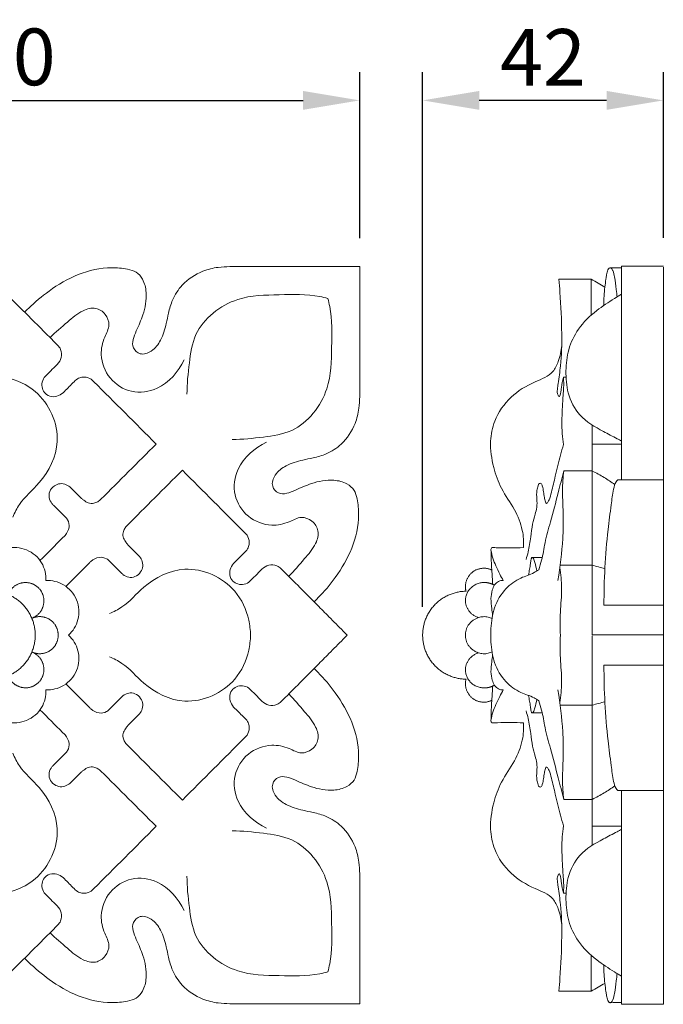
# Model space of a CAD drawing. Units: millimetres. Extents: x 2153 to 4002, y 27 to 1624.
# Drawn here: x 3076 to 3189, y 692 to 866 of the extents above; entities that cross this region are included whole.
import ezdxf

# ---------------------------------------------------------------- set-up
doc = ezdxf.new("R2010")
doc.units = ezdxf.units.MM
doc.header["$MEASUREMENT"] = 0
doc.layers.get('0').update_dxf_attribs({"lineweight": 5})
doc.styles.add('Arial Black', font='txt')
doc.dimstyles.new('Default', dxfattribs={"dimscale": 10, "dimtxt": 1, "dimasz": 1, "dimexe": 0.5, "dimexo": 0.5, "dimgap": 0.25, "dimtad": 1, "dimtoh": 1, "dimdec": 0, "dimzin": 1, "dimdsep": 46, "dimtxsty": 'Arial Black', "dimcen": 0.5, "dimazin": 0, "dimtfac": 1, "dimtdec": 4, "dimtix": 1, "dimtmove": 1, "dimatfit": 3, "dimfxl": 1, "dimtolj": 1, "dimtzin": 1, "dimarcsym": 0})

# ---------------------------------------------------------------- blocks, each defined once
blk = doc.blocks.new('*D10')
at = {"color": 0, "lineweight": -2, "transparency": 16777216}
for p, q in [((3146.83, 762.57), (3146.83, 856.89)), ((3189.3, 827.66), (3189.3, 856.89)), ((3179.3, 851.89), (3156.83, 851.89))]:
    blk.add_line(p, q, dxfattribs=at)
at = {"color": 0, "transparency": 16777216}
for points in [[(3156.83, 853.55), (3156.83, 850.22), (3146.83, 851.89)], [(3179.3, 853.55), (3179.3, 850.22), (3189.3, 851.89)]]:
    blk.add_solid(points, dxfattribs=at)
at = {"layer": 'Defpoints', "color": 0, "transparency": 16777216}
for p in [(3146.83, 851.89), (3189.3, 822.66), (3146.83, 757.57)]:
    blk.add_point(p, dxfattribs=at)
at = {"color": 0, "transparency": 16777216, "insert": (3168.06, 859.47), "char_height": 10, "attachment_point": 5, "style": 'Arial Black'}
blk.add_mtext('\\A1;42', dxfattribs=at)
blk = doc.blocks.new('*D12')
at = {"color": 0, "lineweight": -2, "transparency": 16777216}
for p, q in [((3005.73, 827.57), (3005.73, 856.89)), ((3135.73, 827.57), (3135.73, 856.89)), ((3015.73, 851.89), (3125.73, 851.89))]:
    blk.add_line(p, q, dxfattribs=at)
at = {"color": 0, "transparency": 16777216}
for points in [[(3015.73, 853.55), (3015.73, 850.22), (3005.73, 851.89)], [(3125.73, 853.55), (3125.73, 850.22), (3135.73, 851.89)]]:
    blk.add_solid(points, dxfattribs=at)
at = {"layer": 'Defpoints', "color": 0, "transparency": 16777216}
for p in [(3135.73, 851.89), (3005.73, 822.57), (3135.73, 822.57)]:
    blk.add_point(p, dxfattribs=at)
at = {"color": 0, "transparency": 16777216, "insert": (3070.73, 859.56), "char_height": 10, "attachment_point": 5, "style": 'Arial Black'}
blk.add_mtext('\\A1;130', dxfattribs=at)
blk = doc.blocks.new('R-075_130_130')
for points, knots in [([(4.66, 55.03), (4.88, 55.26), (6.22, 56.6), (9.18, 59.1), (14.01, 61.95), (18.95, 63.06), (22.41, 62.75), (24.43, 62.2), (25.71, 60.68), (26.35, 57.98), (25.72, 54.75), (24.4, 51.83), (23.21, 49.08), (25.11, 47.31), (27.32, 48.1), (28.86, 50.2), (29.59, 52.61), (30.05, 55.03), (30.72, 57.42), (32.55, 60.29), (35.54, 62.22), (38.56, 62.98), (41.26, 63.1), (44.13, 63.05), (47.5, 63.07), (51.19, 63.06), (55.36, 63.06), (59.62, 63.06), (62.48, 63.06), (63.77, 63.06)], [-78.444861, -78.444861, -78.444861, -78.444861, -77.568155, -73.181964, -67.734836, -62.1794, -59.559423, -58.1074, -56.545036, -54.333823, -50.619096, -47.80288, -45.016698, -43.595556, -41.717564, -39.39798, -36.512871, -34.822976, -32.560012, -29.681332, -25.611395, -23.06817, -21.136006, -18.138003, -15.121335, -11.804267, -7.91179, -3.579293, 0, 0, 0, 0]), ([(63.77, 63.06), (63.77, 61.77), (63.77, 58.91), (63.77, 54.65), (63.77, 50.48), (63.77, 46.79), (63.76, 43.42), (63.8, 40.55), (63.68, 37.85), (62.93, 34.83), (61, 31.84), (58.13, 30.02), (55.74, 29.34), (53.32, 28.89), (50.9, 28.16), (48.8, 26.62), (48.02, 24.41), (49.78, 22.5), (52.54, 23.69), (55.45, 25.01), (58.69, 25.64), (61.38, 25), (62.91, 23.72), (63.45, 21.7), (63.77, 18.24), (62.65, 13.3), (59.81, 8.48), (57.31, 5.51), (55.96, 4.17), (55.73, 3.95)], [0, 0, 0, 0, 3.579293, 7.91179, 11.804267, 15.121335, 18.138003, 21.136006, 23.06817, 25.611395, 29.681332, 32.560012, 34.822976, 36.512871, 39.39798, 41.717564, 43.595556, 45.016698, 47.80288, 50.619096, 54.333823, 56.545036, 58.1074, 59.559423, 62.1794, 67.734836, 73.181964, 77.568155, 78.444861, 78.444861, 78.444861, 78.444861]), ([(-1.23, 60.87), (-0.99, 60.63), (0.09, 59.55), (1.86, 57.79), (3.57, 56.08), (4.46, 55.22), (4.66, 55.03)], [-7.657603, -7.657603, -7.657603, -7.657603, -6.712281, -3.428908, -0.757787, 0, 0, 0, 0]), ([(33.29, 40.55), (33.29, 42.4), (33.66, 45.91), (34.64, 52.76), (41.39, 58), (49.49, 58.07), (54.87, 58.24), (57.67, 57.57), (58.15, 57.44)], [0, 0, 0, 0, 5.105046, 9.840469, 18.723283, 25.534868, 32.128966, 33.492065, 33.492065, 33.492065, 33.492065]), ([(41.26, 32.58), (43.1, 32.58), (46.62, 32.95), (53.46, 33.93), (58.71, 40.69), (58.78, 48.78), (58.95, 54.16), (58.27, 56.97), (58.15, 57.44)], [0, 0, 0, 0, 5.105046, 9.840469, 18.723283, 25.534868, 32.128966, 33.492065, 33.492065, 33.492065, 33.492065]), ([(9.14, 50.54), (10.11, 51.51), (12.05, 53.11), (14.47, 55.29), (17.15, 56.03), (19.02, 54.78), (19.85, 52.64), (18.51, 50.39), (17.84, 47.13), (19.37, 43.1), (23.43, 40.52), (29.07, 41.33), (31.81, 44.54), (32.78, 46.64)], [0, 0, 0, 0, 3.800817, 6.946978, 9.021538, 10.864958, 12.674119, 14.788893, 17.679871, 21.753163, 25.843354, 30.037417, 36.418398, 36.418398, 36.418398, 36.418398]), ([(10.47, 49.21), (10.69, 48.99), (11.16, 48.34), (11.28, 46.98), (10.73, 46.13), (10.39, 45.8)], [0, 0, 0, 0, 0.861057, 2.186591, 3.491933, 3.491933, 3.491933, 3.491933]), ([(2.57, 18.9), (2.9, 19.67), (4.05, 22), (8.12, 25.32), (11.83, 32.63), (8.1, 40.91), (2.43, 43.45), (-0.34, 43.79), (-1.23, 43.8)], [0, 0, 0, 0, 2.316137, 7.090976, 14.389049, 23.290196, 28.507553, 30.977016, 30.977016, 30.977016, 30.977016]), ([(8.12, 43.53), (7.89, 43.19), (7.59, 42.44), (7.8, 41.31), (8.5, 40.33), (9.73, 40), (10.98, 40.37), (11.62, 40.92), (11.88, 41.26)], [0, 0, 0, 0, 1.108694, 2.13153, 3.069179, 4.28199, 5.371396, 6.55233, 6.55233, 6.55233, 6.55233]), ([(13.59, 42.97), (13.82, 43.18), (14.51, 43.62), (15.83, 43.64), (16.59, 43.08), (16.86, 42.77)], [0, 0, 0, 0, 0.877276, 2.204531, 3.350972, 3.350972, 3.350972, 3.350972]), ([(51.25, 8.44), (52.22, 9.41), (53.82, 11.34), (56, 13.76), (56.74, 16.44), (55.49, 18.32), (53.34, 19.15), (51.1, 17.8), (47.83, 17.13), (43.81, 18.66), (41.23, 22.73), (42.04, 28.36), (45.25, 31.11), (47.34, 32.08)], [0, 0, 0, 0, 3.800817, 6.946978, 9.021538, 10.864958, 12.674119, 14.788893, 17.679871, 21.753163, 25.843354, 30.037417, 36.418398, 36.418398, 36.418398, 36.418398]), ([(12.8, 24.06), (12.57, 24.28), (11.99, 24.67), (10.92, 24.89), (9.79, 24.44), (9, 23.51), (8.88, 22.27), (9.32, 21.45), (9.68, 21.04), (9.8, 20.94)], [0, 0, 0, 0, 0.887193, 1.899519, 2.898497, 4.101775, 5.092626, 6.15154, 6.585293, 6.585293, 6.585293, 6.585293]), ([(18.12, 22.03), (17.95, 21.87), (17.55, 21.57), (16.8, 21.25), (15.86, 21.31), (15.21, 21.78), (14.82, 22.06), (14.7, 22.16)], [0, 0, 0, 0, 0.646272, 1.347552, 2.232112, 3.087913, 3.542776, 3.542776, 3.542776, 3.542776]), ([(11.79, 18.94), (11.97, 18.78), (12.41, 18.25), (12.64, 16.96), (12.03, 15.88), (11.51, 15.36), (11.36, 15.23)], [0, 0, 0, 0, 0.656079, 1.875731, 3.352934, 3.900932, 3.900932, 3.900932, 3.900932]), ([(22.73, 17.41), (22.57, 17.24), (22.28, 16.85), (21.96, 16.09), (22.01, 15.16), (22.49, 14.5), (22.76, 14.12), (22.86, 13.99)], [0, 0, 0, 0, 0.646272, 1.347552, 2.232112, 3.087913, 3.542776, 3.542776, 3.542776, 3.542776]), ([(43.68, 12.88), (43.89, 13.12), (44.32, 13.81), (44.34, 15.12), (43.78, 15.88), (43.47, 16.15)], [0, 0, 0, 0, 0.877276, 2.204531, 3.350972, 3.350972, 3.350972, 3.350972]), ([(-1.23, 11.7), (-0.53, 12.47), (0.42, 13.08), (2.65, 13.63), (3.86, 13.57), (6.13, 12.63), (7.04, 11.81), (8.22, 9.85), (8.46, 8.75), (8.41, 7.7)], [0, 0, 0, 0, 0.25, 0.25, 0.5, 0.5, 0.75, 0.75, 1, 1, 1, 1]), ([(19.65, 11.09), (19.49, 11.26), (18.96, 11.71), (17.67, 11.93), (16.58, 11.32), (16.06, 10.81), (15.93, 10.66)], [0, 0, 0, 0, 0.656079, 1.875731, 3.352934, 3.900932, 3.900932, 3.900932, 3.900932]), ([(24.76, 12.09), (24.99, 11.86), (25.38, 11.29), (25.6, 10.21), (25.15, 9.09), (24.22, 8.3), (22.98, 8.18), (22.15, 8.62), (21.75, 8.98), (21.64, 9.09)], [0, 0, 0, 0, 0.887193, 1.899519, 2.898497, 4.101775, 5.092626, 6.15154, 6.585293, 6.585293, 6.585293, 6.585293]), ([(44.23, 7.41), (43.9, 7.19), (43.14, 6.89), (42.01, 7.1), (41.04, 7.8), (40.71, 9.03), (41.07, 10.27), (41.63, 10.91), (41.97, 11.17)], [0, 0, 0, 0, 1.108694, 2.13153, 3.069179, 4.28199, 5.371396, 6.55233, 6.55233, 6.55233, 6.55233]), ([(49.92, 9.76), (49.7, 9.98), (49.04, 10.45), (47.68, 10.58), (46.84, 10.03), (46.51, 9.69)], [0, 0, 0, 0, 0.861057, 2.186591, 3.491933, 3.491933, 3.491933, 3.491933]), ([(19.61, 1.86), (20.37, 2.2), (22.7, 3.35), (26.03, 7.41), (33.33, 11.13), (41.62, 7.39), (44.15, 1.72), (44.49, -1.04), (44.51, -1.94)], [0, 0, 0, 0, 2.316137, 7.090976, 14.389049, 23.290196, 28.507553, 30.977016, 30.977016, 30.977016, 30.977016]), ([(12.4, -1.94), (13.18, -1.23), (13.78, -0.28), (14.34, 1.94), (14.27, 3.16), (13.33, 5.43), (12.52, 6.33), (10.55, 7.51), (9.46, 7.76), (8.41, 7.7)], [0, 0, 0, 0, 0.25, 0.25, 0.5, 0.5, 0.75, 0.75, 1, 1, 1, 1]), ([(55.73, 3.95), (55.92, 3.75), (56.79, 2.87), (58.5, 1.15), (60.25, -0.62), (61.34, -1.7), (61.58, -1.94)], [0, 0, 0, 0, 0.757787, 3.428908, 6.712281, 7.657603, 7.657603, 7.657603, 7.657603]), ([(12.4, -1.94), (13.18, -2.64), (13.78, -3.59), (14.34, -5.81), (14.27, -7.03), (13.33, -9.3), (12.52, -10.21), (10.55, -11.38), (9.46, -11.63), (8.41, -11.58)], [0, 0, 0, 0, 0.25, 0.25, 0.5, 0.5, 0.75, 0.75, 1, 1, 1, 1]), ([(19.61, -5.74), (20.37, -6.07), (22.7, -7.22), (26.03, -11.29), (33.33, -15), (41.62, -11.26), (44.15, -5.6), (44.49, -2.83), (44.51, -1.94)], [0, 0, 0, 0, 2.316137, 7.090976, 14.389049, 23.290196, 28.507553, 30.977016, 30.977016, 30.977016, 30.977016]), ([(61.58, -1.94), (61.34, -2.18), (60.25, -3.25), (58.5, -5.03), (56.79, -6.74), (55.92, -7.63), (55.73, -7.82)], [-7.657603, -7.657603, -7.657603, -7.657603, -6.712281, -3.428908, -0.757787, 0, 0, 0, 0]), ([(55.73, -7.82), (55.96, -8.04), (57.31, -9.38), (59.81, -12.35), (62.65, -17.18), (63.77, -22.12), (63.45, -25.58), (62.91, -27.6), (61.38, -28.88), (58.69, -29.52), (55.45, -28.88), (52.54, -27.56), (49.78, -26.38), (48.02, -28.28), (48.8, -30.49), (50.9, -32.03), (53.32, -32.76), (55.74, -33.21), (58.13, -33.89), (61, -35.72), (62.93, -38.71), (63.68, -41.72), (63.8, -44.43), (63.76, -47.29), (63.77, -50.66), (63.77, -54.36), (63.77, -58.52), (63.77, -62.79), (63.77, -65.64), (63.77, -66.94)], [-78.444861, -78.444861, -78.444861, -78.444861, -77.568155, -73.181964, -67.734836, -62.1794, -59.559423, -58.1074, -56.545036, -54.333823, -50.619096, -47.80288, -45.016698, -43.595556, -41.717564, -39.39798, -36.512871, -34.822976, -32.560012, -29.681332, -25.611395, -23.06817, -21.136006, -18.138003, -15.121335, -11.804267, -7.91179, -3.579293, 0, 0, 0, 0]), ([(-1.23, -15.57), (-0.53, -16.35), (0.42, -16.95), (2.65, -17.51), (3.86, -17.44), (6.13, -16.5), (7.04, -15.69), (8.22, -13.72), (8.46, -12.63), (8.41, -11.58)], [0, 0, 0, 0, 0.25, 0.25, 0.5, 0.5, 0.75, 0.75, 1, 1, 1, 1]), ([(24.76, -15.97), (24.99, -15.74), (25.38, -15.16), (25.6, -14.08), (25.15, -12.96), (24.22, -12.17), (22.98, -12.05), (22.15, -12.49), (21.75, -12.85), (21.64, -12.97)], [0, 0, 0, 0, 0.887193, 1.899519, 2.898497, 4.101775, 5.092626, 6.15154, 6.585293, 6.585293, 6.585293, 6.585293]), ([(44.23, -11.28), (43.9, -11.06), (43.14, -10.76), (42.01, -10.97), (41.04, -11.67), (40.71, -12.9), (41.07, -14.14), (41.63, -14.79), (41.97, -15.05)], [0, 0, 0, 0, 1.108694, 2.13153, 3.069179, 4.28199, 5.371396, 6.55233, 6.55233, 6.55233, 6.55233]), ([(51.25, -12.31), (52.22, -13.28), (53.82, -15.22), (56, -17.64), (56.74, -20.31), (55.49, -22.19), (53.34, -23.02), (51.1, -21.68), (47.83, -21.01), (43.81, -22.53), (41.23, -26.6), (42.04, -32.24), (45.25, -34.98), (47.34, -35.95)], [0, 0, 0, 0, 3.800817, 6.946978, 9.021538, 10.864958, 12.674119, 14.788893, 17.679871, 21.753163, 25.843354, 30.037417, 36.418398, 36.418398, 36.418398, 36.418398]), ([(49.92, -13.64), (49.7, -13.86), (49.04, -14.33), (47.68, -14.45), (46.84, -13.9), (46.51, -13.56)], [0, 0, 0, 0, 0.861057, 2.186591, 3.491933, 3.491933, 3.491933, 3.491933]), ([(19.65, -14.96), (19.49, -15.14), (18.96, -15.58), (17.67, -15.81), (16.58, -15.19), (16.06, -14.68), (15.93, -14.53)], [0, 0, 0, 0, 0.656079, 1.875731, 3.352934, 3.900932, 3.900932, 3.900932, 3.900932]), ([(43.68, -16.75), (43.89, -16.99), (44.32, -17.68), (44.34, -19), (43.78, -19.75), (43.47, -20.03)], [0, 0, 0, 0, 0.877276, 2.204531, 3.350972, 3.350972, 3.350972, 3.350972]), ([(22.73, -21.28), (22.57, -21.12), (22.28, -20.72), (21.96, -19.97), (22.01, -19.03), (22.49, -18.38), (22.76, -17.99), (22.86, -17.86)], [0, 0, 0, 0, 0.646272, 1.347552, 2.232112, 3.087913, 3.542776, 3.542776, 3.542776, 3.542776]), ([(11.79, -22.81), (11.97, -22.66), (12.41, -22.13), (12.64, -20.84), (12.03, -19.75), (11.51, -19.23), (11.36, -19.1)], [0, 0, 0, 0, 0.656079, 1.875731, 3.352934, 3.900932, 3.900932, 3.900932, 3.900932]), ([(2.57, -22.77), (2.9, -23.54), (4.05, -25.87), (8.12, -29.19), (11.83, -36.5), (8.1, -44.79), (2.43, -47.32), (-0.34, -47.66), (-1.23, -47.68)], [0, 0, 0, 0, 2.316137, 7.090976, 14.389049, 23.290196, 28.507553, 30.977016, 30.977016, 30.977016, 30.977016]), ([(12.8, -27.93), (12.57, -28.15), (11.99, -28.55), (10.92, -28.77), (9.79, -28.32), (9, -27.38), (8.88, -26.15), (9.32, -25.32), (9.68, -24.92), (9.8, -24.81)], [0, 0, 0, 0, 0.887193, 1.899519, 2.898497, 4.101775, 5.092626, 6.15154, 6.585293, 6.585293, 6.585293, 6.585293]), ([(18.12, -25.9), (17.95, -25.74), (17.55, -25.45), (16.8, -25.13), (15.86, -25.18), (15.21, -25.66), (14.82, -25.93), (14.7, -26.03)], [0, 0, 0, 0, 0.646272, 1.347552, 2.232112, 3.087913, 3.542776, 3.542776, 3.542776, 3.542776]), ([(41.26, -36.46), (43.1, -36.45), (46.62, -36.83), (53.46, -37.8), (58.71, -44.56), (58.78, -52.66), (58.95, -58.04), (58.27, -60.84), (58.15, -61.32)], [0, 0, 0, 0, 5.105046, 9.840469, 18.723283, 25.534868, 32.128966, 33.492065, 33.492065, 33.492065, 33.492065]), ([(8.12, -47.4), (7.89, -47.07), (7.59, -46.31), (7.8, -45.18), (8.5, -44.21), (9.73, -43.88), (10.98, -44.24), (11.62, -44.8), (11.88, -45.13)], [0, 0, 0, 0, 1.108694, 2.13153, 3.069179, 4.28199, 5.371396, 6.55233, 6.55233, 6.55233, 6.55233]), ([(9.14, -54.41), (10.11, -55.38), (12.05, -56.99), (14.47, -59.17), (17.15, -59.91), (19.02, -58.66), (19.85, -56.51), (18.51, -54.27), (17.84, -51), (19.37, -46.98), (23.43, -44.4), (29.07, -45.2), (31.81, -48.42), (32.78, -50.51)], [0, 0, 0, 0, 3.800817, 6.946978, 9.021538, 10.864958, 12.674119, 14.788893, 17.679871, 21.753163, 25.843354, 30.037417, 36.418398, 36.418398, 36.418398, 36.418398]), ([(33.29, -44.43), (33.29, -46.27), (33.66, -49.79), (34.64, -56.63), (41.39, -61.87), (49.49, -61.95), (54.87, -62.12), (57.67, -61.44), (58.15, -61.32)], [0, 0, 0, 0, 5.105046, 9.840469, 18.723283, 25.534868, 32.128966, 33.492065, 33.492065, 33.492065, 33.492065]), ([(13.59, -46.84), (13.82, -47.05), (14.51, -47.49), (15.83, -47.51), (16.59, -46.95), (16.86, -46.64)], [0, 0, 0, 0, 0.877276, 2.204531, 3.350972, 3.350972, 3.350972, 3.350972]), ([(10.47, -53.09), (10.69, -52.87), (11.16, -52.21), (11.28, -50.85), (10.73, -50.01), (10.39, -49.68)], [0, 0, 0, 0, 0.861057, 2.186591, 3.491933, 3.491933, 3.491933, 3.491933]), ([(63.77, -66.94), (62.48, -66.94), (59.62, -66.94), (55.36, -66.94), (51.19, -66.94), (47.5, -66.94), (44.13, -66.93), (41.26, -66.97), (38.56, -66.85), (35.54, -66.1), (32.55, -64.16), (30.73, -61.29), (30.05, -58.91), (29.59, -56.49), (28.86, -54.07), (27.32, -51.97), (25.11, -51.18), (23.21, -52.95), (24.4, -55.7), (25.72, -58.62), (26.35, -61.86), (25.71, -64.55), (24.43, -66.07), (22.41, -66.62), (18.95, -66.93), (14.01, -65.82), (9.19, -62.98), (6.22, -60.48), (4.88, -59.13), (4.66, -58.9)], [0, 0, 0, 0, 3.579293, 7.91179, 11.804267, 15.121335, 18.138003, 21.136006, 23.06817, 25.611395, 29.681332, 32.560012, 34.822976, 36.512871, 39.39798, 41.717564, 43.595556, 45.016698, 47.80288, 50.619096, 54.333823, 56.545036, 58.1074, 59.559423, 62.1794, 67.734836, 73.181964, 77.568155, 78.444861, 78.444861, 78.444861, 78.444861]), ([(4.66, -58.9), (4.46, -59.09), (3.57, -59.96), (1.86, -61.67), (0.09, -63.42), (-0.99, -64.5), (-1.23, -64.75)], [0, 0, 0, 0, 0.757787, 3.428908, 6.712281, 7.657603, 7.657603, 7.657603, 7.657603])]:
    blk.add_open_spline(points, degree=3, knots=knots)
for points in [[(4.66, 55.03), (6.59, 53.09), (8.53, 51.15), (10.47, 49.21)], [(10.39, 45.8), (9.63, 45.04), (8.88, 44.29), (8.12, 43.53)], [(11.88, 41.26), (12.45, 41.83), (13.02, 42.4), (13.59, 42.97)], [(16.86, 42.77), (20.53, 39.1), (24.19, 35.44), (27.86, 31.77)], [(27.86, 31.77), (24.61, 28.52), (21.36, 25.28), (18.12, 22.03)], [(32.48, 27.15), (29.23, 23.9), (25.98, 20.66), (22.73, 17.41)], [(43.47, 16.15), (39.81, 19.82), (36.14, 23.48), (32.48, 27.15)], [(14.7, 22.16), (14.06, 22.79), (13.43, 23.42), (12.8, 24.06)], [(9.8, 20.94), (10.46, 20.27), (11.13, 19.61), (11.79, 18.94)], [(11.36, 15.23), (10.03, 13.9), (8.7, 12.56), (7.36, 11.23)], [(22.86, 13.99), (23.5, 13.36), (24.13, 12.73), (24.76, 12.09)], [(41.97, 11.17), (42.54, 11.74), (43.11, 12.31), (43.68, 12.88)], [(15.93, 10.66), (14.6, 9.32), (13.27, 7.99), (11.94, 6.66)], [(21.64, 9.09), (20.98, 9.76), (20.31, 10.42), (19.65, 11.09)], [(46.51, 9.69), (45.75, 8.93), (44.99, 8.17), (44.23, 7.41)], [(55.73, 3.95), (53.8, 5.89), (51.86, 7.83), (49.92, 9.76)], [(55.73, -7.82), (53.8, -9.76), (51.86, -11.7), (49.92, -13.64)], [(15.93, -14.53), (14.6, -13.2), (13.27, -11.86), (11.94, -10.53)], [(46.51, -13.56), (45.75, -12.8), (44.99, -12.04), (44.23, -11.28)], [(21.64, -12.97), (20.98, -13.63), (20.31, -14.3), (19.65, -14.96)], [(11.36, -19.1), (10.03, -17.77), (8.7, -16.44), (7.36, -15.1)], [(41.97, -15.05), (42.54, -15.62), (43.11, -16.18), (43.68, -16.75)], [(22.86, -17.86), (23.5, -17.23), (24.13, -16.6), (24.76, -15.97)], [(43.47, -20.03), (39.81, -23.69), (36.14, -27.36), (32.48, -31.02)], [(32.48, -31.02), (29.23, -27.78), (25.98, -24.53), (22.73, -21.28)], [(9.8, -24.81), (10.46, -24.15), (11.13, -23.48), (11.79, -22.81)], [(14.7, -26.03), (14.06, -26.66), (13.43, -27.3), (12.8, -27.93)], [(27.86, -35.64), (24.61, -32.4), (21.36, -29.15), (18.12, -25.9)], [(16.86, -46.64), (20.53, -42.97), (24.19, -39.31), (27.86, -35.64)], [(11.88, -45.13), (12.45, -45.7), (13.02, -46.27), (13.59, -46.84)], [(10.39, -49.68), (9.63, -48.92), (8.88, -48.16), (8.12, -47.4)], [(4.66, -58.9), (6.59, -56.96), (8.53, -55.03), (10.47, -53.09)]]:
    blk.add_open_spline(points, degree=3)
for points, weights, knots in [([(7.11, 6.4), (5.84, 7.65), (4.11, 7.27), (2.37, 6.89), (1.75, 5.22)], [1, 0.877888314641, 1, 0.877888314641, 1], [2.375039, 2.375039, 2.375039, 5.380049, 5.380049, 8.385058, 8.385058, 8.385058]), ([(7.11, 6.4), (8.36, 5.14), (7.97, 3.4), (7.59, 1.67), (5.92, 1.05)], [1, 0.877888314641, 1, 0.877888314641, 1], [2.375039, 2.375039, 2.375039, 5.380049, 5.380049, 8.385058, 8.385058, 8.385058]), ([(5.94, 1.02), (7.56, 1.79), (9.07, 0.83), (10.59, -0.14), (10.57, -1.94)], [1, 0.874466118954, 1, 0.874466118954, 1], [17.464441, 17.464441, 17.464441, 20.494762, 20.494762, 23.525083, 23.525083, 23.525083]), ([(5.94, -4.89), (7.56, -5.67), (9.07, -4.7), (10.59, -3.74), (10.57, -1.94)], [1, 0.874466118954, 1, 0.874466118954, 1], [17.464441, 17.464441, 17.464441, 20.494762, 20.494762, 23.525083, 23.525083, 23.525083]), ([(7.11, -10.27), (8.36, -9.01), (7.97, -7.28), (7.59, -5.54), (5.92, -4.92)], [1, 0.877888314641, 1, 0.877888314641, 1], [2.375039, 2.375039, 2.375039, 5.380049, 5.380049, 8.385058, 8.385058, 8.385058]), ([(7.11, -10.27), (5.84, -11.53), (4.11, -11.14), (2.37, -10.76), (1.75, -9.09)], [1, 0.877888314641, 1, 0.877888314641, 1], [2.375039, 2.375039, 2.375039, 5.380049, 5.380049, 8.385058, 8.385058, 8.385058])]:
    blk.add_rational_spline(points, weights, degree=2, knots=knots)
for points in [[(4.25, 3.55), (1.98, 5.82), (-1.23, 5.81)], [(4.25, 3.55), (6.52, 1.27), (6.52, -1.94)], [(4.25, -7.42), (6.52, -5.15), (6.52, -1.94)], [(4.25, -7.42), (1.98, -9.69), (-1.23, -9.68)]]:
    blk.add_rational_spline(points, [1, 0.92378485259, 1], degree=2)

msp = doc.modelspace()

# ---------------------------------------------------------------- linework, layer by layer
for points in [[(3189.3, 822.66), (3181.94, 822.66)], [(3181.94, 784.94), (3181.94, 822.66)], [(3189.3, 692.47), (3189.3, 822.47)], [(3176.74, 757.66), (3189.3, 757.66)], [(3181.94, 730.19), (3181.94, 692.47)], [(3189.3, 692.47), (3181.94, 692.47)]]:
    msp.add_lwpolyline(points)
for points, knots in [([(3181.15, 817.16), (3181.1, 817.62), (3180.97, 818.82), (3180.8, 820.41), (3180.51, 821.65), (3180.25, 822.21), (3180.04, 822.35), (3179.9, 822.4), (3179.67, 822.28), (3179.42, 821.85), (3179.28, 821.18), (3179.14, 820.16), (3178.88, 818.39), (3178.8, 816.85), (3178.79, 815.8)], [0, 0, 0, 0, 1.288549, 3.329455, 4.402175, 4.84741, 4.984876, 5.084467, 5.245131, 5.628619, 6.429894, 7.142359, 8.463813, 11.39186, 11.39186, 11.39186, 11.39186]), ([(3170.85, 820.34), (3170.93, 819.58), (3171.22, 816.38), (3171.41, 811.3), (3171.36, 805.88), (3170.81, 802.66), (3170.6, 800.9), (3170.54, 800.17), (3170.97, 799.45), (3171.29, 800.49), (3171.27, 801.4), (3171.52, 802.47), (3171.66, 803.05)], [0, 0, 0, 0, 2.120801, 8.88479, 14.099509, 17.038528, 17.978757, 18.935699, 19.218382, 19.730126, 20.790335, 22.461734, 22.461734, 22.461734, 22.461734]), ([(3181.94, 817.71), (3181.52, 817.47), (3180.02, 816.55), (3177.26, 814.76), (3174.23, 811.85), (3172.42, 808.04), (3172.01, 804.14), (3172.3, 800.09), (3174.4, 795.9), (3178.06, 793.84), (3180.61, 792.51), (3181.68, 791.95), (3181.94, 791.81)], [0, 0, 0, 0, 1.354921, 4.870832, 9.110963, 12.795614, 16.277696, 19.886208, 23.943357, 28.618662, 31.151823, 31.965201, 31.965201, 31.965201, 31.965201]), ([(3171.37, 808.64), (3171.31, 807.69), (3170.94, 806.11), (3169.72, 803.43), (3166.12, 802.17), (3162.2, 799.81), (3159.47, 795.88), (3158.58, 791.44), (3159.18, 787.36), (3160.64, 783.23), (3163.11, 779.95), (3164.53, 776.37), (3164.69, 774.03), (3164.64, 773.01)], [0, 0, 0, 0, 2.634838, 4.48317, 7.84066, 12.502679, 17.192903, 20.535503, 24.829685, 28.465709, 32.531419, 36.125867, 38.952309, 38.952309, 38.952309, 38.952309]), ([(3171.66, 803.05), (3171.69, 802.77), (3171.77, 801.8), (3171.62, 799.92), (3171.43, 796.9), (3171.33, 793.91), (3171.59, 791.84), (3171.69, 791.21)], [0, 0, 0, 0, 0.78889, 2.683349, 5.199908, 9.180653, 10.951036, 10.951036, 10.951036, 10.951036]), ([(3171.69, 791.21), (3171.5, 790.59), (3170.94, 788.75), (3170.32, 785.9), (3169.69, 783.28), (3169.3, 781.7), (3168.97, 781.1), (3168.83, 780.82), (3168.57, 780.82), (3168.43, 781.28), (3168.28, 781.9), (3168.16, 782.9), (3168.02, 783.69), (3167.82, 784.35), (3167.33, 784.38), (3167.14, 783.78), (3166.91, 782.92), (3166.97, 781.61), (3167.07, 780.19), (3166.63, 778.73), (3166.15, 777.01), (3165.89, 774.76), (3165.58, 772.67), (3165.22, 771.36), (3165.09, 770.92)], [0, 0, 0, 0, 1.807962, 5.331898, 8.028876, 9.349961, 9.732005, 9.994898, 10.102961, 10.368609, 11.09876, 12.056499, 13.024213, 13.482805, 13.72273, 14.154699, 14.945768, 16.330076, 17.688269, 18.862755, 20.516508, 22.629178, 25.119923, 26.3836, 26.3836, 26.3836, 26.3836]), ([(3167.31, 769.11), (3167.5, 769.67), (3168, 771.22), (3168.4, 774.1), (3169.52, 778.03), (3170.66, 782.26), (3171.41, 785.28), (3171.72, 786.57)], [0, 0, 0, 0, 1.630244, 4.484613, 8.030056, 12.938038, 16.626192, 16.626192, 16.626192, 16.626192]), ([(3171.72, 786.57), (3171.61, 785.41), (3171.42, 782.72), (3171.71, 778.74), (3171.55, 773.43), (3171.12, 769.66), (3170.69, 767.21)], [0, 0, 0, 0, 3.22198, 7.453279, 11.03783, 17.926147, 17.926147, 17.926147, 17.926147]), ([(3176.74, 786.52), (3177.46, 786.18), (3178.83, 785.44), (3180.12, 784.58), (3180.73, 784.13)], [0, 0, 0, 0, 2.212941, 4.298543, 4.298543, 4.298543, 4.298543]), ([(3181.26, 784.94), (3181.16, 784.84), (3180.76, 784.4), (3180.4, 782.84), (3180.02, 780.05), (3179.43, 775.41), (3178.93, 769.52), (3178.82, 765.07), (3178.83, 762.86)], [0, 0, 0, 0, 0.396012, 1.641038, 4.260201, 8.315431, 14.522002, 20.639186, 20.639186, 20.639186, 20.639186]), ([(3158.89, 772.6), (3158.88, 772.67), (3158.87, 772.84), (3158.99, 772.97), (3159.06, 773.01)], [0, 0, 0, 0, 0.1993779, 0.4324541, 0.4324541, 0.4324541, 0.4324541]), ([(3159.06, 773.01), (3159.39, 773.01), (3161.25, 772.97), (3163.1, 772.98), (3164.64, 773.01)], [0, 0, 0, 0, 0.904464, 5.148334, 5.148334, 5.148334, 5.148334]), ([(3158.89, 772.6), (3158.9, 772.19), (3158.93, 771), (3158.99, 769.82), (3159.05, 769.06)], [0, 0, 0, 0, 1.148235, 3.277063, 3.277063, 3.277063, 3.277063]), ([(3158.89, 772.56), (3158.97, 772.08), (3159.18, 771.14), (3159.77, 769.75), (3160.39, 768.44), (3160.85, 767.58), (3161.06, 767.21)], [0, 0, 0, 0, 1.343015, 2.664647, 4.161382, 5.353297, 5.353297, 5.353297, 5.353297]), ([(3165.53, 768.18), (3165.58, 768.52), (3165.67, 769.2), (3165.87, 770.11), (3165.9, 770.77), (3166.01, 771.12), (3166.08, 771.28), (3166.25, 771.29), (3166.49, 770.95), (3166.69, 770.16), (3166.91, 769.4), (3166.98, 768.9)], [0, 0, 0, 0, 0.959878, 1.885569, 2.589256, 2.754679, 2.923745, 3.006084, 3.178609, 3.935658, 5.340948, 5.340948, 5.340948, 5.340948]), ([(3171.05, 769.5), (3171.22, 768.31), (3171.5, 765.67), (3171.04, 761.7), (3171.1, 758.91), (3171.13, 757.57)], [0, 0, 0, 0, 3.329187, 7.299827, 11.028131, 11.028131, 11.028131, 11.028131]), ([(3158.87, 757.57), (3158.86, 757.97), (3158.89, 759.6), (3159.33, 762.54), (3161.19, 765.78), (3163.88, 767.7), (3166.07, 768.31), (3167.05, 768.94), (3167.31, 769.11)], [0, 0, 0, 0, 1.114195, 4.524467, 8.111768, 11.122097, 13.4469, 14.325366, 14.325366, 14.325366, 14.325366]), ([(3159.05, 769.06), (3159.07, 768.64), (3159.11, 767.8), (3159.17, 766.95), (3159.21, 766.52)], [0, 0, 0, 0, 1.145154, 2.345935, 2.345935, 2.345935, 2.345935]), ([(3161.06, 767.21), (3160.95, 767.22), (3160.67, 767.22), (3160.08, 767.05), (3159.46, 766.44), (3159.02, 765.36), (3158.82, 763.94), (3159, 762.46), (3159.12, 761.48), (3159.18, 761.08)], [0, 0, 0, 0, 0.289545, 0.786576, 1.650297, 2.589496, 3.965293, 5.581152, 6.69638, 6.69638, 6.69638, 6.69638]), ([(3156.7, 760.68), (3156.96, 760.77), (3157.53, 760.88), (3158.35, 760.79), (3158.86, 760.61), (3159.07, 760.51)], [0, 0, 0, 0, 0.76135, 1.60074, 2.242402, 2.242402, 2.242402, 2.242402]), ([(3158.87, 757.57), (3158.86, 757.17), (3158.89, 755.53), (3159.33, 752.6), (3161.19, 749.36), (3163.88, 747.43), (3166.07, 746.83), (3167.05, 746.2), (3167.31, 746.02)], [0, 0, 0, 0, 1.114195, 4.524467, 8.111768, 11.122097, 13.4469, 14.325366, 14.325366, 14.325366, 14.325366]), ([(3171.05, 745.64), (3171.22, 746.83), (3171.5, 749.47), (3171.04, 753.44), (3171.1, 756.22), (3171.13, 757.57)], [0, 0, 0, 0, 3.329187, 7.299827, 11.028131, 11.028131, 11.028131, 11.028131]), ([(3156.7, 754.46), (3156.96, 754.37), (3157.53, 754.25), (3158.35, 754.34), (3158.86, 754.53), (3159.07, 754.63)], [0, 0, 0, 0, 0.76135, 1.60074, 2.242402, 2.242402, 2.242402, 2.242402]), ([(3161.06, 747.93), (3160.95, 747.92), (3160.67, 747.92), (3160.08, 748.09), (3159.46, 748.7), (3159.02, 749.77), (3158.82, 751.2), (3159, 752.68), (3159.12, 753.66), (3159.18, 754.05)], [0, 0, 0, 0, 0.289545, 0.786576, 1.650297, 2.589496, 3.965293, 5.581152, 6.69638, 6.69638, 6.69638, 6.69638]), ([(3181.26, 730.19), (3181.16, 730.29), (3180.76, 730.74), (3180.4, 732.3), (3180.02, 735.09), (3179.43, 739.73), (3178.93, 745.61), (3178.82, 750.07), (3178.83, 752.28)], [0, 0, 0, 0, 0.396012, 1.641038, 4.260201, 8.315431, 14.522002, 20.639186, 20.639186, 20.639186, 20.639186]), ([(3159.05, 746.08), (3159.07, 746.49), (3159.11, 747.34), (3159.17, 748.19), (3159.21, 748.62)], [0, 0, 0, 0, 1.145154, 2.345935, 2.345935, 2.345935, 2.345935]), ([(3158.89, 742.58), (3158.97, 743.06), (3159.18, 744), (3159.77, 745.39), (3160.39, 746.69), (3160.85, 747.55), (3161.06, 747.93)], [0, 0, 0, 0, 1.343015, 2.664647, 4.161382, 5.353297, 5.353297, 5.353297, 5.353297]), ([(3165.53, 746.96), (3165.58, 746.61), (3165.67, 745.94), (3165.87, 745.03), (3165.9, 744.36), (3166.01, 744.02), (3166.08, 743.86), (3166.25, 743.85), (3166.49, 744.18), (3166.69, 744.97), (3166.91, 745.74), (3166.98, 746.24)], [0, 0, 0, 0, 0.959878, 1.885569, 2.589256, 2.754679, 2.923745, 3.006084, 3.178609, 3.935658, 5.340948, 5.340948, 5.340948, 5.340948]), ([(3171.72, 728.57), (3171.61, 729.72), (3171.42, 732.42), (3171.71, 736.4), (3171.55, 741.71), (3171.12, 745.48), (3170.69, 747.93)], [0, 0, 0, 0, 3.22198, 7.453279, 11.03783, 17.926147, 17.926147, 17.926147, 17.926147]), ([(3158.89, 742.53), (3158.9, 742.95), (3158.93, 744.13), (3158.99, 745.31), (3159.05, 746.08)], [0, 0, 0, 0, 1.148235, 3.277063, 3.277063, 3.277063, 3.277063]), ([(3167.31, 746.02), (3167.5, 745.47), (3168, 743.92), (3168.4, 741.04), (3169.52, 737.11), (3170.66, 732.87), (3171.41, 729.86), (3171.72, 728.57)], [0, 0, 0, 0, 1.630244, 4.484613, 8.030056, 12.938038, 16.626192, 16.626192, 16.626192, 16.626192]), ([(3171.69, 723.92), (3171.5, 724.55), (3170.94, 726.39), (3170.32, 729.24), (3169.69, 731.85), (3169.3, 733.44), (3168.97, 734.04), (3168.83, 734.32), (3168.57, 734.32), (3168.43, 733.86), (3168.28, 733.24), (3168.16, 732.24), (3168.02, 731.45), (3167.82, 730.78), (3167.33, 730.76), (3167.14, 731.36), (3166.91, 732.21), (3166.97, 733.53), (3167.07, 734.94), (3166.63, 736.41), (3166.15, 738.12), (3165.89, 740.37), (3165.58, 742.47), (3165.22, 743.78), (3165.09, 744.22)], [0, 0, 0, 0, 1.807962, 5.331898, 8.028876, 9.349961, 9.732005, 9.994898, 10.102961, 10.368609, 11.09876, 12.056499, 13.024213, 13.482805, 13.72273, 14.154699, 14.945768, 16.330076, 17.688269, 18.862755, 20.516508, 22.629178, 25.119923, 26.3836, 26.3836, 26.3836, 26.3836]), ([(3171.37, 706.5), (3171.31, 707.45), (3170.94, 709.03), (3169.72, 711.71), (3166.12, 712.97), (3162.2, 715.33), (3159.47, 719.26), (3158.58, 723.7), (3159.18, 727.78), (3160.64, 731.9), (3163.11, 735.19), (3164.53, 738.77), (3164.69, 741.11), (3164.64, 742.13)], [0, 0, 0, 0, 2.634838, 4.48317, 7.84066, 12.502679, 17.192903, 20.535503, 24.829685, 28.465709, 32.531419, 36.125867, 38.952309, 38.952309, 38.952309, 38.952309]), ([(3158.89, 742.53), (3158.88, 742.46), (3158.87, 742.3), (3158.99, 742.17), (3159.06, 742.12)], [0, 0, 0, 0, 0.1993779, 0.4324541, 0.4324541, 0.4324541, 0.4324541]), ([(3159.06, 742.12), (3159.39, 742.13), (3161.25, 742.16), (3163.1, 742.16), (3164.64, 742.13)], [0, 0, 0, 0, 0.904464, 5.148334, 5.148334, 5.148334, 5.148334]), ([(3176.74, 728.62), (3177.46, 728.96), (3178.83, 729.7), (3180.12, 730.56), (3180.73, 731.01)], [0, 0, 0, 0, 2.212941, 4.298543, 4.298543, 4.298543, 4.298543]), ([(3171.66, 712.08), (3171.69, 712.37), (3171.77, 713.34), (3171.62, 715.21), (3171.43, 718.23), (3171.33, 721.23), (3171.59, 723.29), (3171.69, 723.92)], [0, 0, 0, 0, 0.78889, 2.683349, 5.199908, 9.180653, 10.951036, 10.951036, 10.951036, 10.951036]), ([(3181.94, 697.42), (3181.52, 697.67), (3180.02, 698.58), (3177.26, 700.38), (3174.23, 703.28), (3172.42, 707.09), (3172.01, 711), (3172.3, 715.05), (3174.4, 719.24), (3178.06, 721.29), (3180.61, 722.62), (3181.68, 723.19), (3181.94, 723.32)], [0, 0, 0, 0, 1.354921, 4.870832, 9.110963, 12.795614, 16.277696, 19.886208, 23.943357, 28.618662, 31.151823, 31.965201, 31.965201, 31.965201, 31.965201]), ([(3170.85, 694.8), (3170.93, 695.56), (3171.22, 698.76), (3171.41, 703.84), (3171.36, 709.26), (3170.81, 712.47), (3170.6, 714.24), (3170.54, 714.97), (3170.97, 715.69), (3171.29, 714.65), (3171.27, 713.73), (3171.52, 712.67), (3171.66, 712.08)], [0, 0, 0, 0, 2.120801, 8.88479, 14.099509, 17.038528, 17.978757, 18.935699, 19.218382, 19.730126, 20.790335, 22.461734, 22.461734, 22.461734, 22.461734]), ([(3181.15, 697.98), (3181.1, 697.51), (3180.97, 696.32), (3180.8, 694.73), (3180.51, 693.49), (3180.25, 692.92), (3180.04, 692.78), (3179.9, 692.74), (3179.67, 692.85), (3179.42, 693.28), (3179.28, 693.96), (3179.14, 694.97), (3178.88, 696.75), (3178.8, 698.28), (3178.79, 699.34)], [0, 0, 0, 0, 1.288549, 3.329455, 4.402175, 4.84741, 4.984876, 5.084467, 5.245131, 5.628619, 6.429894, 7.142359, 8.463813, 11.39186, 11.39186, 11.39186, 11.39186])]:
    msp.add_open_spline(points, degree=3, knots=knots)
for points in [[(3181.94, 822.35), (3181.27, 822.36), (3180.59, 822.37), (3179.92, 822.38)], [(3176.59, 820.34), (3174.68, 820.34), (3172.77, 820.34), (3170.85, 820.34)], [(3176.59, 820.34), (3177.39, 819.88), (3178.18, 819.42), (3178.98, 818.96)], [(3176.59, 820.34), (3176.59, 818.27), (3176.59, 816.2), (3176.59, 814.13)], [(3171.66, 803.05), (3171.82, 803.06), (3171.98, 803.07), (3172.14, 803.07)], [(3176.74, 769.91), (3176.74, 778.15), (3176.74, 786.4), (3176.74, 794.65)], [(3176.74, 791.24), (3178.47, 791.24), (3180.21, 791.24), (3181.94, 791.24)], [(3171.72, 786.57), (3173.39, 786.57), (3175.07, 786.57), (3176.74, 786.57)], [(3189.3, 784.94), (3186.62, 784.94), (3183.94, 784.94), (3181.26, 784.94)], [(3166.18, 771.28), (3166.76, 771.28), (3167.35, 771.28), (3167.94, 771.28)], [(3171.1, 769.9), (3172.98, 769.9), (3174.86, 769.91), (3176.74, 769.91)], [(3176.74, 757.66), (3176.74, 761.75), (3176.74, 765.83), (3176.74, 769.91)], [(3176.74, 769.91), (3177.49, 769.71), (3178.24, 769.51), (3178.98, 769.3)], [(3178.83, 762.86), (3182.32, 762.86), (3185.81, 762.86), (3189.3, 762.86)], [(3176.74, 757.47), (3176.74, 753.39), (3176.74, 749.31), (3176.74, 745.23)], [(3178.83, 752.28), (3182.32, 752.28), (3185.81, 752.28), (3189.3, 752.28)], [(3171.1, 745.24), (3172.98, 745.23), (3174.86, 745.23), (3176.74, 745.23)], [(3176.74, 745.23), (3177.49, 745.43), (3178.24, 745.63), (3178.98, 745.83)], [(3176.74, 745.23), (3176.74, 736.98), (3176.74, 728.74), (3176.74, 720.49)], [(3166.18, 743.86), (3166.76, 743.86), (3167.35, 743.86), (3167.94, 743.86)], [(3189.3, 730.19), (3186.62, 730.19), (3183.94, 730.19), (3181.26, 730.19)], [(3171.72, 728.57), (3173.39, 728.57), (3175.07, 728.57), (3176.74, 728.57)], [(3176.74, 723.9), (3178.47, 723.9), (3180.21, 723.9), (3181.94, 723.9)], [(3171.66, 712.08), (3171.82, 712.08), (3171.98, 712.07), (3172.14, 712.07)], [(3176.59, 694.8), (3176.59, 696.87), (3176.59, 698.93), (3176.59, 701)], [(3176.59, 694.8), (3174.68, 694.8), (3172.77, 694.8), (3170.85, 694.8)], [(3176.59, 694.8), (3177.39, 695.26), (3178.18, 695.72), (3178.98, 696.17)], [(3181.94, 692.79), (3181.27, 692.78), (3180.59, 692.77), (3179.92, 692.76)]]:
    msp.add_open_spline(points, degree=3)
for points, weights, knots in [([(3154.49, 765.33), (3153.97, 767.34), (3155.58, 768.65), (3157.18, 769.96), (3159.05, 769.06)], [1, 0.843056514897, 1, 0.843056514897, 1], [8.674753, 8.674753, 8.674753, 12.081884, 12.081884, 15.489014, 15.489014, 15.489014]), ([(3156.7, 760.68), (3154.38, 761.39), (3154.38, 763.7), (3154.38, 766.86), (3157.72, 766.86), (3158.68, 766.86), (3159.5, 766.38)], [0.903301646847, 0.768198464243, 1, 0.707106781187, 1, 0.893272342036, 0.864325883791], [5.846613, 5.846613, 5.846613, 9.675177, 9.675177, 14.512765, 14.512765, 16.275539, 16.275539, 16.275539]), ([(3154.38, 757.57), (3154.38, 757.58), (3154.38, 757.6), (3154.38, 759.96), (3156.7, 760.68)], [0.996020426526, 0.997996508687, 1, 0.768198464243, 0.903301646847], [28.992439, 28.992439, 28.992439, 29.02553, 29.02553, 32.854094, 32.854094, 32.854094]), ([(3154.38, 757.57), (3154.38, 757.55), (3154.38, 757.54), (3154.38, 755.18), (3156.7, 754.46)], [0.996020426526, 0.997996508687, 1, 0.768198464243, 0.903301646847], [28.992439, 28.992439, 28.992439, 29.02553, 29.02553, 32.854094, 32.854094, 32.854094]), ([(3156.7, 754.46), (3154.38, 753.75), (3154.38, 751.44), (3154.38, 748.27), (3157.72, 748.27), (3158.68, 748.27), (3159.5, 748.76)], [0.903301646847, 0.768198464243, 1, 0.707106781187, 1, 0.893272342036, 0.864325883791], [5.846613, 5.846613, 5.846613, 9.675177, 9.675177, 14.512765, 14.512765, 16.275539, 16.275539, 16.275539]), ([(3154.49, 749.81), (3153.97, 747.8), (3155.58, 746.49), (3157.18, 745.18), (3159.05, 746.08)], [1, 0.843056514897, 1, 0.843056514897, 1], [8.674753, 8.674753, 8.674753, 12.081884, 12.081884, 15.489014, 15.489014, 15.489014])]:
    msp.add_rational_spline(points, weights, degree=2, knots=knots)
for points in [[(3146.83, 757.57), (3146.83, 765.23), (3154.49, 765.33)], [(3146.83, 757.57), (3146.83, 749.91), (3154.49, 749.81)]]:
    msp.add_rational_spline(points, [1, 0.711744234009, 1], degree=2)

# ---------------------------------------------------------------- block references
msp.add_blockref('R-075_130_130', (3071.96, 759.51))

# ---------------------------------------------------------------- dimensions: what is measured, and where the dimension line sits
for base, p1, p2, picture, middle in [((3135.73, 851.89), (3005.73, 822.57), (3135.73, 822.57), '*D12', (3070.73, 859.56)), ((3146.83, 851.89), (3189.3, 822.66), (3146.83, 757.57), '*D10', (3168.06, 859.47))]:
    dim = msp.add_linear_dim(base=base, p1=p1, p2=p2, dimstyle='Default')
    dim.commit()
    dim.dimension.update_dxf_attribs({"geometry": picture, "text_midpoint": middle})

doc.saveas('drawing.dxf')
